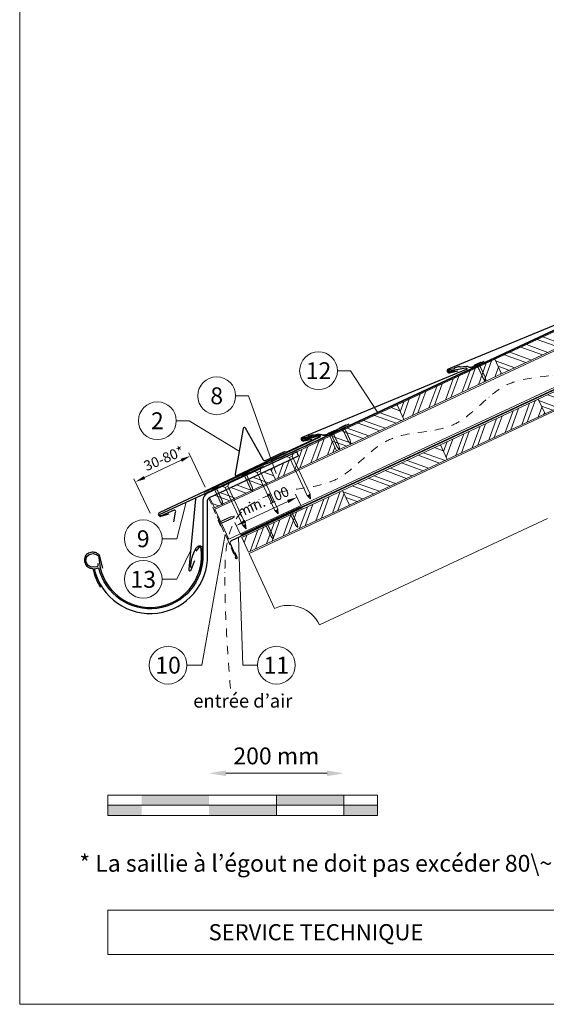
# Model space of a CAD drawing. Units: millimetres. Extents: x -19674 to 48877, y -1 to 4832.
# Drawn here: x 9719 to 10500, y 0 to 1460 of the extents above; entities that cross this region are included whole.
import ezdxf
from ezdxf.enums import TextEntityAlignment as Align

# ---------------------------------------------------------------- set-up
doc = ezdxf.new("R2010")
doc.units = ezdxf.units.MM
for name, pattern in [('ACDINTGL', [3, 2, -1]), ('GESTRICHELT', [0.75, 0.5, -0.25]), ('STRICHPUNKT', [25.4, 12.7, -6.35, 0, -6.35]), ('Trennlage', [30, 12, -18])]:
    doc.linetypes.add(name, pattern=pattern)
doc.layers.get('Defpoints').update_dxf_attribs({"lineweight": 5})
for name, color, linetype, lineweight in [('01_PREFA-Dachprodukt', 12, 'Continuous', 25), ('01_PREFA-Hafte', 11, 'Continuous', 25), ('01_PREFA-Lochblech', 11, 'Continuous', 15), ('02_Kantteile', 11, 'Continuous', 25), ('02_Nägel', 11, 'Continuous', 15), ('02_PREFA-Schneefang', 11, 'Continuous', 25), ('02_Saumstreifen', 11, 'Continuous', 25), ('02_Zubehör_sonstiges', 11, 'Continuous', 25), ('04_Trennlage', 251, 'Continuous', 25), ('04_Trennlage_Linie', 251, 'Continuous', 0), ('04_Unterdach', 251, 'Continuous', 25), ('04_Unterdach_Linie', 251, 'Continuous', 0), ('06_Holz', 252, 'Continuous', 15), ('06_Holzschfraffur', 254, 'Continuous', 13), ('07_Mauerwerk', 252, 'Continuous', 15), ('08_Bemassung', 251, 'Continuous', 5), ('09_Luft', 252, 'Continuous', 5), ('10_Blattrahmen', 18, 'Continuous', 20), ('99_Text_3_FR', 251, 'Continuous', 5)]:
    doc.layers.add(name, color=color, linetype=linetype, lineweight=lineweight)
doc.layers.add('99_Text_2_FR', color=7, linetype='Continuous')
doc.styles.add('Arial', font='arial.ttf')
doc.styles.add('PREFA_Standard', font='arial.ttf', dxfattribs={"height": 20})
doc.styles.add('Romans', font='romans.shx', dxfattribs={"width": 0.8})
doc.dimstyles.new('Maschinenbau$0', dxfattribs={"dimscale": 5, "dimtxt": 1, "dimasz": 1, "dimexe": 0.5, "dimexo": 0, "dimgap": 0.25, "dimtad": 1, "dimtxsty": 'Romans', "dimcen": 1, "dimazin": 2, "dimtp": 0.01, "dimtm": 0.01, "dimtfac": 1, "dimtix": 1, "dimtmove": 2, "dimatfit": 3, "dimfxl": 1, "dimarcsym": 0})
doc.dimstyles.new('STANDARD_PREFA', dxfattribs={"dimtxt": 10, "dimasz": 30, "dimexe": 15, "dimexo": 15, "dimgap": 8, "dimtad": 1, "dimdec": 0, "dimzin": 0, "dimdsep": 46, "dimtxsty": 'PREFA_Standard', "dimcen": 0.09, "dimclrd": 256, "dimclre": 256, "dimclrt": 256, "dimadec": 0, "dimazin": 0, "dimtfac": 1, "dimtdec": 0, "dimtofl": 0, "dimtmove": 0, "dimatfit": 3, "dimfxl": 1, "dimtolj": 1, "dimtzin": 0, "dimlwd": -1, "dimlwe": -1, "dimarcsym": 0})

# ---------------------------------------------------------------- blocks, each defined once
blk = doc.blocks.new('A$C4F181475')
for p, q in [((-5.1, 0), (5.1, 0)), ((-2.6, -3.7), (-5.4, -0.9)), ((-2.6, -3.7), (-2.6, -72.7)), ((-2.6, -3.7), (2.6, -3.7)), ((2.6, -3.7), (5.4, -0.9)), ((2.6, -3.7), (2.6, -72.7)), ((0, -80.2), (-2.6, -72.7)), ((2.6, -72.7), (0, -80.2)), ((0, -75.1), (0, -80.2))]:
    blk.add_line(p, q)
for centre, start, end in [((-5.1, -0.5), 90, 224.8659), ((5.1, -0.5), 315.1341, 90)]:
    blk.add_arc(centre, 0.5, start, end)
for points in [[(-2.6, -72.7), (-2.3, -72.7), (-1.4, -72.9), (-0.1, -73.7), (0, -74.7), (0, -75.1)], [(2.6, -72.7), (2.3, -72.7), (1.4, -72.9), (0.1, -73.7), (0, -74.7), (0, -75.1)]]:
    blk.add_open_spline(points, degree=3, knots=[0, 0, 0, 0, 0.965833, 2.745182, 3.933468, 3.933468, 3.933468, 3.933468])
blk = doc.blocks.new('A$C4BAB4951')
for p, q in [((-23.7, 0), (-23.7, 0)), ((-23.4, 0.4), (-20.4, 1.3)), ((-20.3, 1.3), (-19.6, 1.4)), ((-3.7, 1.5), (-0.4, 1.5)), ((-0.4, 1.5), (0, 2)), ((-0.4, -1.5), (-0.4, 1.5)), ((0, -4.3), (0, 4.3)), ((0.7, -4.3), (0.7, 4.3)), ((-23.4, -0.4), (-20.4, -1.3)), ((-20.3, -1.3), (-19.6, -1.4)), ((-3.7, -1.5), (-0.4, -1.5)), ((-0.4, -1.5), (0, -2))]:
    blk.add_line(p, q)
at = {"extrusion": (0, 0, -1)}
for centre, radius, start, end in [((23.3, 0), 0.4, 360, 73.5064), ((20.3, 0.9), 0.4, 73.5064, 85.188), ((19.6, 1.9), 0.553, 244.5196, 270), ((18.6, -0.2), 1.8, 64.5196, 71.6711), ((19.1, 1.3), 0.17, 71.6711, 153.7368), ((18.9, 1.4), 0.0923, 267.8027, 333.7368), ((18.9, 1.9), 0.552, 244.5057, 269.6735), ((17.8, -0.2), 1.8, 64.5196, 71.6711), ((18.4, 1.3), 0.17, 71.6711, 153.7368), ((18.1, 1.4), 0.0923, 267.8027, 333.7368), ((18.1, 1.9), 0.551, 244.4964, 269.3324), ((17.1, -0.2), 1.8, 64.5196, 71.6711), ((17.6, 1.3), 0.17, 71.6711, 153.7368), ((17.4, 1.4), 0.0923, 267.8027, 333.7368), ((17.4, 1.9), 0.552, 244.5062, 269.673), ((16.4, -0.2), 1.8, 64.5196, 71.6711), ((16.9, 1.3), 0.17, 71.6711, 153.7368), ((16.7, 1.4), 0.0923, 267.8027, 333.7368), ((16.7, 1.9), 0.551, 244.4964, 269.3324), ((15.6, -0.2), 1.8, 64.5196, 71.6711), ((16.2, 1.3), 0.17, 71.6711, 153.7368), ((15.9, 1.4), 0.0923, 267.8027, 333.7368), ((15.9, 1.9), 0.552, 244.5057, 269.6735), ((14.9, -0.2), 1.8, 64.5196, 71.6711), ((15.4, 1.3), 0.17, 71.6711, 153.7368), ((15.2, 1.4), 0.0923, 267.8027, 333.7368), ((15.2, 1.9), 0.551, 244.4964, 269.3324), ((14.2, -0.2), 1.8, 64.5196, 71.6711), ((14.7, 1.3), 0.17, 71.6711, 153.7368), ((14.5, 1.4), 0.0923, 267.8027, 333.7368), ((14.5, 1.9), 0.552, 244.5057, 269.6735), ((13.4, -0.2), 1.8, 64.5196, 71.6711), ((14, 1.3), 0.17, 71.6711, 153.7368), ((13.7, 1.4), 0.0923, 267.8027, 333.7368), ((13.7, 1.9), 0.551, 244.4964, 269.3324), ((12.7, -0.2), 1.8, 64.5196, 71.6711), ((13.2, 1.3), 0.17, 71.6711, 153.7368), ((13, 1.4), 0.0923, 267.8027, 333.7368), ((13, 1.9), 0.552, 244.5057, 269.6735), ((12, -0.2), 1.8, 64.5196, 71.6711), ((12.5, 1.3), 0.17, 71.6711, 153.7368), ((12.3, 1.4), 0.0923, 267.8027, 333.7368), ((12.2, 1.9), 0.57, 244.7073, 270.3706), ((11.2, -0.2), 1.8, 64.5196, 71.6711), ((11.7, 1.3), 0.17, 71.6711, 153.7368), ((11.5, 1.4), 0.0923, 267.8027, 333.7368), ((11.5, 1.9), 0.551, 244.4964, 269.3324), ((10.5, -0.2), 1.8, 64.5196, 71.6711), ((11, 1.3), 0.17, 71.6711, 153.7368), ((10.8, 1.4), 0.0923, 267.8027, 333.7368), ((10.8, 1.9), 0.552, 244.5057, 269.6735), ((9.8, -0.2), 1.8, 64.5196, 71.6711), ((10.3, 1.3), 0.17, 71.6711, 153.7368), ((10, 1.4), 0.0923, 267.8027, 333.7368), ((10, 1.9), 0.551, 244.4964, 269.3324), ((9, -0.2), 1.8, 64.5196, 71.6711), ((9.5, 1.3), 0.17, 71.6711, 153.7368), ((9.3, 1.4), 0.0923, 267.8027, 333.7368), ((9.3, 1.9), 0.552, 244.5062, 269.673), ((8.3, -0.2), 1.8, 64.5196, 71.6711), ((8.8, 1.3), 0.17, 71.6711, 153.7368), ((8.6, 1.4), 0.0923, 267.8027, 333.7368), ((8.6, 1.9), 0.551, 244.4984, 269.3304), ((7.6, -0.2), 1.8, 64.5196, 71.6711), ((8.1, 1.3), 0.17, 71.6711, 153.7368), ((7.8, 1.4), 0.0923, 267.8027, 333.7368), ((7.8, 1.9), 0.552, 244.5057, 269.6735), ((6.8, -0.2), 1.8, 64.5196, 71.6711), ((7.3, 1.3), 0.17, 71.6711, 153.7368), ((7.1, 1.4), 0.0923, 267.8027, 333.7368), ((7.1, 1.9), 0.551, 244.4964, 269.3324), ((6.1, -0.2), 1.8, 64.5196, 71.6711), ((6.6, 1.3), 0.17, 71.6711, 153.7368), ((6.4, 1.4), 0.0923, 267.8027, 333.7368), ((6.4, 1.9), 0.552, 244.5057, 269.6735), ((5.4, -0.2), 1.8, 64.5196, 71.6711), ((5.9, 1.3), 0.17, 71.6711, 153.7368), ((5.6, 1.4), 0.0923, 267.8027, 333.7368), ((5.6, 1.9), 0.552, 244.5057, 269.6735), ((4.6, -0.2), 1.8, 64.5196, 71.6711), ((5.1, 1.3), 0.17, 71.6711, 153.7368), ((4.9, 1.4), 0.0923, 267.8027, 333.7368), ((4.9, 1.9), 0.551, 244.4964, 269.3324), ((3.9, -0.2), 1.8, 64.5196, 71.6711), ((4.4, 1.3), 0.17, 71.6711, 153.7368), ((4.2, 1.4), 0.0923, 267.8027, 333.7368), ((4.2, 1.9), 0.552, 244.5057, 269.6735), ((3.2, -0.2), 1.8, 64.5196, 71.6711), ((3.7, 1.3), 0.17, 71.6711, 90), ((-0.3, 4.3), 0.35, 0, 180), ((23.3, 0), 0.4, 286.4936, 0), ((20.3, -0.9), 0.4, 274.812, 286.4936), ((19.6, -1.9), 0.553, 90, 115.4804), ((18.6, 0.2), 1.8, 288.3289, 295.4804), ((19.1, -1.3), 0.17, 206.2632, 288.3289), ((18.9, -1.4), 0.0923, 26.2632, 92.1973), ((18.9, -1.9), 0.552, 90.3265, 115.4943), ((17.8, 0.2), 1.8, 288.3289, 295.4804), ((18.4, -1.3), 0.17, 206.2632, 288.3289), ((18.1, -1.4), 0.0923, 26.2632, 92.1973), ((18.1, -1.9), 0.551, 90.6676, 115.5036), ((17.1, 0.2), 1.8, 288.3289, 295.4804), ((17.6, -1.3), 0.17, 206.2632, 288.3289), ((17.4, -1.4), 0.0923, 26.2632, 92.1973), ((17.4, -1.9), 0.552, 90.327, 115.4938), ((16.4, 0.2), 1.8, 288.3289, 295.4804), ((16.9, -1.3), 0.17, 206.2632, 288.3289), ((16.7, -1.4), 0.0923, 26.2632, 92.1973), ((16.7, -1.9), 0.551, 90.6676, 115.5036), ((15.6, 0.2), 1.8, 288.3289, 295.4804), ((16.2, -1.3), 0.17, 206.2632, 288.3289), ((15.9, -1.4), 0.0923, 26.2632, 92.1973), ((15.9, -1.9), 0.552, 90.3265, 115.4943), ((14.9, 0.2), 1.8, 288.3289, 295.4804), ((15.4, -1.3), 0.17, 206.2632, 288.3289), ((15.2, -1.4), 0.0923, 26.2632, 92.1973), ((15.2, -1.9), 0.551, 90.6676, 115.5036), ((14.2, 0.2), 1.8, 288.3289, 295.4804), ((14.7, -1.3), 0.17, 206.2632, 288.3289), ((14.5, -1.4), 0.0923, 26.2632, 92.1973), ((14.5, -1.9), 0.552, 90.3265, 115.4943), ((13.4, 0.2), 1.8, 288.3289, 295.4804), ((14, -1.3), 0.17, 206.2632, 288.3289), ((13.7, -1.4), 0.0923, 26.2632, 92.1973), ((13.7, -1.9), 0.551, 90.6676, 115.5036), ((12.7, 0.2), 1.8, 288.3289, 295.4804), ((13.2, -1.3), 0.17, 206.2632, 288.3289), ((13, -1.4), 0.0923, 26.2632, 92.1973), ((13, -1.9), 0.552, 90.3265, 115.4943), ((12, 0.2), 1.8, 288.3289, 295.4804), ((12.5, -1.3), 0.17, 206.2632, 288.3289), ((12.3, -1.4), 0.0923, 26.2632, 92.1973), ((12.2, -1.9), 0.57, 89.6294, 115.2927), ((11.2, 0.2), 1.8, 288.3289, 295.4804), ((11.7, -1.3), 0.17, 206.2632, 288.3289), ((11.5, -1.4), 0.0923, 26.2632, 92.1973), ((11.5, -1.9), 0.551, 90.6676, 115.5036), ((10.5, 0.2), 1.8, 288.3289, 295.4804), ((11, -1.3), 0.17, 206.2632, 288.3289), ((10.8, -1.4), 0.0923, 26.2632, 92.1973), ((10.8, -1.9), 0.552, 90.3265, 115.4943), ((9.8, 0.2), 1.8, 288.3289, 295.4804), ((10.3, -1.3), 0.17, 206.2632, 288.3289), ((10, -1.4), 0.0923, 26.2632, 92.1973), ((10, -1.9), 0.551, 90.6676, 115.5036), ((9, 0.2), 1.8, 288.3289, 295.4804), ((9.5, -1.3), 0.17, 206.2632, 288.3289), ((9.3, -1.4), 0.0923, 26.2632, 92.1973), ((9.3, -1.9), 0.552, 90.327, 115.4938), ((8.3, 0.2), 1.8, 288.3289, 295.4804), ((8.8, -1.3), 0.17, 206.2632, 288.3289), ((8.6, -1.4), 0.0923, 26.2632, 92.1973), ((8.6, -1.9), 0.551, 90.6696, 115.5016), ((7.6, 0.2), 1.8, 288.3289, 295.4804), ((8.1, -1.3), 0.17, 206.2632, 288.3289), ((7.8, -1.4), 0.0923, 26.2632, 92.1973), ((7.8, -1.9), 0.552, 90.3265, 115.4943), ((6.8, 0.2), 1.8, 288.3289, 295.4804), ((7.3, -1.3), 0.17, 206.2632, 288.3289), ((7.1, -1.4), 0.0923, 26.2632, 92.1973), ((7.1, -1.9), 0.551, 90.6676, 115.5036), ((6.1, 0.2), 1.8, 288.3289, 295.4804), ((6.6, -1.3), 0.17, 206.2632, 288.3289), ((6.4, -1.4), 0.0923, 26.2632, 92.1973), ((6.4, -1.9), 0.552, 90.3265, 115.4943), ((5.4, 0.2), 1.8, 288.3289, 295.4804), ((5.9, -1.3), 0.17, 206.2632, 288.3289), ((5.6, -1.4), 0.0923, 26.2632, 92.1973), ((5.6, -1.9), 0.552, 90.3265, 115.4943), ((4.6, 0.2), 1.8, 288.3289, 295.4804), ((5.1, -1.3), 0.17, 206.2632, 288.3289), ((4.9, -1.4), 0.0923, 26.2632, 92.1973), ((4.9, -1.9), 0.551, 90.6676, 115.5036), ((3.9, 0.2), 1.8, 288.3289, 295.4804), ((4.4, -1.3), 0.17, 206.2632, 288.3289), ((4.2, -1.4), 0.0923, 26.2632, 92.1973), ((4.2, -1.9), 0.552, 90.3265, 115.4943), ((3.2, 0.2), 1.8, 288.3289, 295.4804), ((3.7, -1.3), 0.17, 270, 288.3289), ((-0.3, -4.3), 0.35, 180, 360)]:
    blk.add_arc(centre, radius, start, end, dxfattribs=at)
blk = doc.blocks.new('*D57')
at = {"layer": '08_Bemassung'}
for p, q in [((10053.7, 716), (10116.7, 745.4)), ((10135.6, 740.4), (10128.2, 756.3)), ((10045.3, 698.4), (10038, 714.2))]:
    blk.add_line(p, q, dxfattribs=at)
for points in [[(10115.6, 747.7), (10117.7, 743.1), (10130.3, 751.7)], [(10052.6, 718.3), (10054.7, 713.8), (10040.1, 709.7)]]:
    blk.add_solid(points, dxfattribs=at)
at = {"layer": 'Defpoints', "color": 0}
for p in [(10130.3, 751.7), (10137.7, 735.9, 0), (10047.5, 693.8, 0)]:
    blk.add_point(p, dxfattribs=at)
blk = doc.blocks.new('*D59')
at = {"layer": '08_Bemassung'}
for p, q in [((9904.2, 780.9), (9958.5, 806.5)), ((9994, 766.4), (9970, 817.4)), ((9912.5, 728), (9888.5, 779))]:
    blk.add_line(p, q, dxfattribs=at)
for points in [[(9957.5, 808.7), (9959.6, 804.2), (9972.1, 812.9)], [(9903.1, 783.1), (9905.2, 778.6), (9890.6, 774.5)]]:
    blk.add_solid(points, dxfattribs=at)
at = {"layer": 'Defpoints', "color": 0}
for p in [(9972.1, 812.9), (9996.1, 761.8), (9914.6, 723.4)]:
    blk.add_point(p, dxfattribs=at)
blk = doc.blocks.new('*D33')
at = {"layer": '07_Mauerwerk', "color": 0}
blk.add_line((10024.7, 342.5), (10174.7, 342.5), dxfattribs=at)
for points in [[(10024.7, 346.6), (10024.7, 338.3), (9999.7, 342.5)], [(10174.7, 346.6), (10174.7, 338.3), (10199.7, 342.5)]]:
    blk.add_solid(points, dxfattribs=at)
at = {"layer": 'Defpoints', "color": 0}
for p in [(10199.7, 342.5), (9999.7, 310), (10199.7, 310)]:
    blk.add_point(p, dxfattribs=at)
at = {"layer": '07_Mauerwerk', "color": 0, "insert": (10099.7, 365), "char_height": 25, "attachment_point": 5, "style": 'Romans'}
blk.add_mtext('200 mm', dxfattribs=at)

msp = doc.modelspace()

# ---------------------------------------------------------------- hatches: boundary and pattern name
at = {"layer": '06_Holzschfraffur'}
h = msp.add_hatch(dxfattribs=at)
h.set_pattern_fill('ANSI32', color=256, scale=2, angle=294.988883, style=0)
h.set_pattern_definition([(339.98888, (3485.767, 257.525), (6.518957, 17.89988), []), (339.98888, (3489.56, 249.386), (6.518957, 17.89988), [])])
h.paths.add_polyline_path([(10433.661, 934.438), (10578.674, 1002.049), (10568.532, 1023.801), (10423.519, 956.19)])
h = msp.add_hatch(dxfattribs=at)
h.set_pattern_fill('ANSI32', color=256, scale=2, angle=294.988883, style=0)
h.set_pattern_definition([(339.98888, (3550.115, 198.323), (6.518957, 17.89988), []), (339.98888, (3553.909, 190.183), (6.518957, 17.89988), [])])
h.paths.add_polyline_path([(10498.008, 875.236), (10643.022, 942.846), (10632.88, 964.598), (10487.867, 896.988)])
h = msp.add_hatch(dxfattribs=at)
h.set_pattern_fill('ANSI32', color=256, scale=2, angle=24.988883, style=0)
h.set_pattern_definition([(69.98888, (3195.74, 122.305), (-17.89988, 6.518957), []), (69.98888, (3203.88, 126.098), (-17.89988, 6.518957), [])])
h.paths.add_polyline_path([(10288.647, 866.828), (10433.661, 934.438), (10423.519, 956.19), (10278.506, 888.58)])
h = msp.add_hatch(dxfattribs=at)
h.set_pattern_fill('ANSI32', color=256, scale=2, angle=24.988883, style=0)
h.set_pattern_definition([(69.98888, (3260.089, 63.102), (-17.89988, 6.518957), []), (69.98888, (3268.228, 66.896), (-17.89988, 6.518957), [])])
h.paths.add_polyline_path([(10352.995, 807.625), (10498.008, 875.236), (10487.867, 896.988), (10342.854, 829.377)])
h = msp.add_hatch(dxfattribs=at)
h.set_pattern_fill('ANSI32', color=256, scale=2, angle=294.988883, style=0)
h.set_pattern_definition([(339.98888, (3195.74, 122.305), (6.518957, 17.89988), []), (339.98888, (3199.534, 114.165), (6.518957, 17.89988), [])])
h.paths.add_polyline_path([(10188.951, 820.346), (10288.647, 866.828), (10278.506, 888.58), (10178.809, 842.098)])
h = msp.add_hatch(dxfattribs=at)
h.set_pattern_fill('ANSI32', color=256, scale=2, angle=24.992239, style=0)
h.set_pattern_definition([(69.99224, (3241.017, 143.942), (-17.90026, 6.51791), []), (69.99224, (3249.156, 147.737), (-17.90026, 6.51791), [])])
h.paths.add_polyline_path([(10098.314, 778.096), (10188.951, 820.346), (10178.801, 842.121), (10129.865, 818.987), (10132.659, 812.995), (10091.084, 793.608)])
h = msp.add_hatch(dxfattribs=at)
h.set_pattern_fill('ANSI32', color=256, scale=2, angle=294.988883, style=0)
h.set_pattern_definition([(339.98888, (3260.089, 63.102), (6.518957, 17.89988), []), (339.98888, (3263.882, 54.962), (6.518957, 17.89988), [])])
h.paths.add_polyline_path([(10207.982, 740.015), (10352.995, 807.625), (10342.854, 829.377), (10197.84, 761.767)])
h = msp.add_hatch(dxfattribs=at)
h.set_pattern_fill('ANSI32', color=256, scale=2, angle=294.992239, style=0)
h.set_pattern_definition([(339.99224, (3241.017, 143.942), (6.51791, 17.90026), []), (339.99224, (3244.81, 135.803), (6.51791, 17.90026), [])])
h.paths.add_polyline_path([(10000.451, 751.345), (10007.678, 735.847), (10098.314, 778.096), (10091.084, 793.608)])
h = msp.add_hatch(dxfattribs=at)
h.set_pattern_fill('ANSI32', color=256, scale=2, angle=25, style=0)
h.set_pattern_definition([(70, (3441.238, -2086.982), (-17.901144, 6.515484), []), (70, (3449.377, -2083.187), (-17.901144, 6.515484), [])])
h.paths.add_polyline_path([(10207.982, 740.015), (10197.839, 761.766), (10048.298, 692.034), (10058.441, 670.283)])
at = {"layer": '07_Mauerwerk'}
h = msp.add_hatch(color=256, dxfattribs=at)
h.paths.add_polyline_path([(9899.723, 295.007), (9849.723, 295.007), (9849.723, 280.007), (9899.723, 280.007)])
h.paths.add_polyline_path([(9999.723, 310.007), (9899.723, 310.007), (9899.723, 295.007), (9999.723, 295.007)])
h.paths.add_polyline_path([(10099.723, 295.007), (9999.723, 295.007), (9999.723, 280.007), (10099.723, 280.007)])
h.paths.add_polyline_path([(10199.723, 310.007), (10099.723, 310.007), (10099.723, 295.007), (10199.723, 295.007)])
h.paths.add_polyline_path([(10249.723, 295.007), (10199.723, 295.007), (10199.723, 280.007), (10249.723, 280.007)])

# ---------------------------------------------------------------- linework, layer by layer
at = {"layer": '01_PREFA-Dachprodukt'}
msp.add_line((10129.865, 818.987), (10129.864, 818.987), dxfattribs=at)
for points in [[(10572.893, 1040.258), (10596.586, 1044.724, -0.904934), (10597.504, 1041.883), (10354.221, 941.502, 0.414214), (10352.932, 938.21), (10353.234, 937.518, 0.414214), (10356.526, 936.229), (10368.762, 939.045)], [(10356.477, 939.213), (10380.17, 943.679, -0.904934), (10381.088, 940.838), (10137.805, 840.457, 0.414214), (10136.516, 837.165), (10136.818, 836.473, 0.414214), (10140.11, 835.184), (10152.346, 838)], [(10139.536, 838.087), (10162.982, 843.708, -0.904934), (10164.038, 840.916), (9925.964, 728.737, 0.414214), (9924.838, 725.385), (9925.174, 724.709, 0.414214), (9928.525, 723.583), (9940.608, 726.996)], [(10129.864, 818.987), (9997.522, 757.703, 0.29219528), (9990.564, 746.814), (9990.564, 666.768, -0.90618981), (9836.533, 646.769), (9829.714, 645.19, 0.90503545), (9997.564, 666.764), (9997.564, 746.813, -0.29147342), (10000.451, 751.345), (10132.659, 812.995), (10129.865, 818.987)], [(9835.038, 653.599), (9834.99, 651.535), (9834.942, 649.855), (9834.462, 648.991), (9834.126, 648.654), (9833.405, 648.462), (9829.37, 648.03), (9824.663, 648.702), (9819.86, 651.199), (9817.314, 656.431), (9817.89, 663.2), (9822.021, 666.993), (9827.785, 668.097), (9833.117, 666.753), (9835.711, 664.64), (9836.559, 662.028, 0.96969697), (9988.565, 662.028), (9988.565, 668.008), (9987.886, 675.056), (9987.314, 677.247), (9986.647, 677.723), (9985.599, 677.818), (9984.55, 677.247), (9980.357, 671.913)]]:
    msp.add_lwpolyline(points, format="xyb", dxfattribs=at)
at = {"layer": '01_PREFA-Dachprodukt', "ltscale": 10}
msp.add_lwpolyline([(10080.193, 797.154), (9980.679, 750.777, 0.25830956), (9979.539, 749.211), (9969.638, 644.851, 0.87193699), (9973.495, 643.943), (9978.939, 658.069)], format="xyb", dxfattribs=at)
at = {"layer": '01_PREFA-Hafte'}
for points in [[(10407.421, 952.887), (10389.53, 944.496, -0.182881), (10386.011, 944.21), (10384.207, 945.108, 0.119736), (10381.495, 945.718), (10372.854, 944.334, -0.282746), (10372.159, 944.567, 0.250134), (10371.024, 945.027, 0.060972), (10364.451, 943.508, 0.250134), (10363.633, 942.597, -0.282746), (10363.111, 942.082), (10355.722, 940.366, 0.867363), (10356.386, 937.496), (10364.644, 939.413)], [(10190.48, 851.761), (10172.589, 843.37, -0.182881), (10169.07, 843.084), (10167.265, 843.982, 0.119736), (10164.554, 844.592), (10155.913, 843.208, -0.282746), (10155.218, 843.441, 0.250134), (10154.083, 843.901, 0.060972), (10147.51, 842.382, 0.250134), (10146.692, 841.471, -0.282746), (10146.17, 840.956), (10138.781, 839.24, 0.867363), (10139.445, 836.37), (10147.703, 838.287)]]:
    msp.add_lwpolyline(points, format="xyb", dxfattribs=at)
at = {"layer": '01_PREFA-Lochblech', "linetype": 'ACDINTGL', "ltscale": 5}
msp.add_lwpolyline([(9999.229, 750.539), (10026.426, 690.453), (10039.013, 661.249, 1.01833219), (10041.38, 662.818), (10038.497, 669.769)], format="xyb", dxfattribs=at)
at = {"layer": '02_Kantteile', "ltscale": 10}
msp.add_lwpolyline([(10137.67, 735.89), (10032.483, 686.87, 0.40639312), (10030.998, 682.957), (10039.867, 662.514)], format="xyb", dxfattribs=at)
at = {"layer": '02_Nägel'}
for points in [[(10145.269, 754.272), (10145.548, 754.334), (10146.342, 754.512), (10147.686, 754.355), (10148.15, 753.553), (10148.335, 753.233)], [(10149.51, 756.249), (10149.283, 756.076), (10148.637, 755.581), (10147.893, 754.451), (10148.209, 753.581), (10148.335, 753.233)], [(10097.54, 732.097), (10097.819, 732.159), (10098.613, 732.337), (10099.957, 732.18), (10100.421, 731.379), (10100.606, 731.058)], [(10101.782, 734.075), (10101.554, 733.901), (10100.908, 733.407), (10100.164, 732.276), (10100.48, 731.406), (10100.606, 731.058)], [(10049.811, 709.922), (10050.091, 709.985), (10050.885, 710.162), (10052.228, 710.005), (10052.692, 709.204), (10052.878, 708.883)], [(10054.053, 711.9), (10053.825, 711.726), (10053.179, 711.232), (10052.435, 710.102), (10052.751, 709.232), (10052.878, 708.883)]]:
    msp.add_open_spline(points, degree=3, knots=[0, 0, 0, 0, 0.96583251, 2.74518215, 3.93346782, 3.93346782, 3.93346782, 3.93346782], dxfattribs=at)
at = {"layer": '02_PREFA-Schneefang'}
msp.add_lwpolyline([(10207.065, 859.88), (10174.505, 844.714, -0.14020624), (10166.699, 844.233), (10165.13, 844.437, 0.146571), (10158.172, 844.253), (10138.754, 838.949, 0.867363), (10139.558, 836.115), (10162.083, 842.847, -0.921572), (10162.784, 840.98), (10115.64, 818.851, -0.072219), (10115.091, 818.683), (10111.763, 819.143, 0.072219), (10111.213, 818.975), (10083.153, 805.748, -0.394258), (10080.553, 806.582), (10053.953, 854.097, 0.707523), (10050.235, 853.462), (10038.326, 786.032, 0.635878), (10041.114, 783.72), (10112.329, 817.29)], format="xyb", dxfattribs=at)
at = {"layer": '02_Saumstreifen'}
msp.add_lwpolyline([(9947.729, 715.02), (9950.232, 729.617, 0.5736026), (9948.085, 732.657), (9928.597, 724.266, -1), (9927.522, 726.754), (10059.494, 787.251)], format="xyb", dxfattribs=at)
at = {"layer": '02_Zubehör_sonstiges'}
for points in [[(9972.565, 647.294, -0.126579), (9980.472, 676.287, -0.092779), (9983.532, 678.968, -0.008851), (9984.514, 679.526, -0.06923), (9985.157, 679.769, -0.078464), (9986.281, 679.843, -0.069961), (9987.371, 679.588, -0.062579), (9988.246, 679.115, -0.09361), (9988.99, 678.339, -0.080703), (9989.482, 677.226, -0.004766), (9989.564, 676.9), (9989.565, 661.997, -0.072114), (9985.721, 640.227)], [(9842.452, 646.742), (9837.247, 665.921, 0.048174), (9835.784, 667.368, 0.04778), (9834.063, 668.515, 0.061445), (9831.375, 669.556, 0.046774), (9827.905, 670.093, 0.062395), (9824.662, 669.883, 0.054375), (9821.23, 668.83, 0.084239), (9818.27, 666.913, 0.085036), (9816.125, 664.139, 0.101297), (9815.052, 660.505, 0.076993), (9815.363, 655.99, 0.05766), (9816.753, 652.033, 0.100713), (9818.546, 649.691, 0.059375), (9821.242, 647.854, 0.062153), (9824.205, 646.756, 0.022296), (9827.501, 646.134, 0.087626), (9838.587, 618.504)]]:
    msp.add_lwpolyline(points, format="xyb", dxfattribs=at)
at = {"layer": '04_Trennlage', "linetype": 'Trennlage', "ltscale": 0.5, "const_width": 1, "elevation": 0, "flags": 128}
msp.add_lwpolyline([(9992.222, 759.398), (10079.145, 799.461, 0.00658592), (10083.621, 801.128), (10088.518, 802.861, 0.00107522), (10186.044, 847.611), (11974.034, 1680.993)], format="xyb", dxfattribs=at)
at = {"layer": '04_Trennlage_Linie', "ltscale": 5, "elevation": 0, "flags": 128}
for points in [[(9992.012, 759.852), (10078.956, 799.924, 0.00662679), (10083.448, 801.597), (10088.351, 803.332, 0.00106495), (10185.833, 848.064), (11973.823, 1681.446)], [(9992.431, 758.944), (10079.334, 798.997, 0.00654521), (10083.795, 800.66), (10088.684, 802.39, 0.00108549), (10186.255, 847.158), (11974.246, 1680.54)]]:
    msp.add_lwpolyline(points, format="xyb", dxfattribs=at)
at = {"layer": '04_Unterdach', "linetype": 'Trennlage', "ltscale": 0.5, "const_width": 1}
msp.add_lwpolyline([(10046.637, 695.597), (10130.165, 734.524, -0.02400881), (10134.607, 736.34), (10139.504, 738.072, 0.02402514), (10143.949, 739.89), (12025.362, 1616.832, -0.22160871), (12027.052, 1616.832), (12669.179, 1317.531)], format="xyb", dxfattribs=at)
at = {"layer": '04_Unterdach_Linie', "ltscale": 5}
for points in [[(10046.426, 696.05), (10129.954, 734.977, -0.02400881), (10134.441, 736.811), (10139.337, 738.544, 0.02402514), (10143.738, 740.343), (12025.151, 1617.285, -0.22160871), (12027.263, 1617.285), (12669.179, 1318.083)], [(10046.848, 695.144), (10130.377, 734.07, -0.02400881), (10134.774, 735.868), (10139.671, 737.601, 0.02402514), (10144.16, 739.436), (12025.573, 1616.378, -0.22160871), (12026.84, 1616.378), (12669.179, 1316.979)]]:
    msp.add_lwpolyline(points, format="xyb", dxfattribs=at)
at = {"layer": '06_Holz'}
for p, q in [((10059.26, 668.506), (12026.207, 1585.709)), ((10501.732, 720.361), (10163.365, 562.578)), ((10096.919, 586.763), (10059.26, 668.506))]:
    msp.add_line(p, q, dxfattribs=at)
at = {"layer": '06_Holz', "ltscale": 10}
msp.add_line((10007.681, 735.839), (10000.451, 751.345), dxfattribs=at)
msp.add_line((10007.681, 735.839), (10000.451, 751.345), dxfattribs=at)
at = {"layer": '06_Holz'}
for points in [[(10029.207, 689.676), (10008.505, 734.074), (12026.207, 1674.944), (12026.207, 1620.892), (10029.207, 689.676)], [(10098.314, 778.096), (10188.951, 820.346), (10178.801, 842.121), (10129.865, 818.987), (10132.659, 812.995), (10091.084, 793.608), (10098.314, 778.096)]]:
    msp.add_lwpolyline(points, dxfattribs=at)
for points in [[(10433.661, 934.438), (10578.674, 1002.049), (10568.532, 1023.801), (10423.519, 956.19)], [(10498.008, 875.236), (10643.022, 942.846), (10632.88, 964.598), (10487.867, 896.988)], [(10288.647, 866.828), (10433.661, 934.438), (10423.519, 956.19), (10278.506, 888.58)], [(10352.995, 807.625), (10498.008, 875.236), (10487.867, 896.988), (10342.854, 829.377)], [(10188.951, 820.346), (10288.647, 866.828), (10278.506, 888.58), (10178.809, 842.098)], [(10207.982, 740.015), (10352.995, 807.625), (10342.854, 829.377), (10197.84, 761.767)], [(10000.451, 751.345), (10007.678, 735.847), (10098.314, 778.096), (10091.084, 793.608), (10000.451, 751.345)], [(10058.441, 670.283), (10207.982, 740.015), (10197.839, 761.766), (10048.298, 692.034)]]:
    msp.add_lwpolyline(points, close=True, dxfattribs=at)
msp.add_arc((10118.049, 541.447), 50, 25, 115, dxfattribs=at)
at = {"layer": '07_Mauerwerk'}
for p, q in [((10249.723, 310.007), (9849.723, 310.007)), ((9849.723, 280.007), (9849.723, 310.007)), ((10099.723, 280.007), (10099.723, 310.007)), ((10199.723, 280.007), (10199.723, 310.007)), ((10249.723, 280.007), (10249.723, 310.007)), ((9849.723, 295.007), (10249.723, 295.007)), ((10249.723, 280.007), (9849.723, 280.007))]:
    msp.add_line(p, q, dxfattribs=at)
at = {"layer": '08_Bemassung'}
for p, q in [((10190.131, 939.243), (10209.321, 939.243)), ((10209.321, 939.243), (10249.805, 877.818)), ((10039.128, 902.069), (10058.317, 902.069)), ((10058.317, 902.069), (10099.514, 786.819)), ((9951.144, 865.049, 0), (9970.333, 865.049, 0)), ((9970.333, 865.049, 0), (10044.28, 819.747)), ((9952.136, 690.109), (9965.7, 744.184)), ((9930.205, 690.109), (9952.136, 690.109)), ((9988.955, 502.716), (10023.675, 696.53)), ((10049.686, 502.716), (10043.552, 692.029)), ((9952.136, 630.015), (9972.113, 672.044)), ((9930.205, 630.015), (9952.136, 630.015)), ((9967.024, 502.716), (9988.955, 502.716)), ((10071.617, 502.716), (10049.686, 502.716))]:
    msp.add_line(p, q, dxfattribs=at)
for centre in [(10162.131, 939.243), (10011.128, 902.069), (9923.144, 865.049, 0), (9902.205, 690.109), (9902.205, 630.015), (9939.024, 502.716), (10099.617, 502.716)]:
    msp.add_circle(centre, 28, dxfattribs=at)
at = {"layer": '09_Luft', "linetype": 'STRICHPUNKT'}
msp.add_open_spline([(10031.386, 467.974), (10027.401, 521.426), (10021.201, 604.593), (10025.27, 722.082), (10104.229, 767.446), (10195.577, 762.063), (10259.599, 854.791), (10371.579, 841.787), (10433.687, 937.019), (10546.209, 922.842), (10608.1, 1017.745), (10720.095, 1005.082), (10782.931, 1098.996), (10895.172, 1085.198), (10956.259, 1180.717), (11068.55, 1167.208), (11131.219, 1261.341), (11243.405, 1249.288), (11305.843, 1343.166), (11417.87, 1330.658), (11480.994, 1423.739), (11592.982, 1411.809), (11655.506, 1505.874), (11767.039, 1493.314), (11831.416, 1585.283), (11928.728, 1580.87), (11994.22, 1620.076), (12019.244, 1673.171), (12016.768, 1718.953), (11991.829, 1742.652), (11970.099, 1743.319), (11964.337, 1724.661), (11964.318, 1709.124), (11955.337, 1694.822), (11936.36, 1687.252), (11913.938, 1690.933), (11899.675, 1696.706), (11892.632, 1699.557)], degree=3, knots=[0, 0, 0, 0, 165.50276581, 257.51150405, 317.94210076, 416.06018451, 514.14382502, 612.67512585, 710.85967831, 809.8632298, 906.79898099, 1006.17839722, 1103.69314507, 1202.56405386, 1299.81415917, 1397.93224292, 1496.72259394, 1595.34923574, 1693.24341501, 1791.61399873, 1890.22982427, 1988.10086105, 2087.01470131, 2185.13278505, 2282.26998652, 2382.39715424, 2457.70712164, 2494.68767198, 2555.87874729, 2578.77432994, 2592.04055777, 2612.67592954, 2626.14200359, 2639.90762456, 2660.08136891, 2683.47194392, 2706.29379038, 2706.29379038, 2706.29379038, 2706.29379038], dxfattribs=at)
msp.add_open_spline([(10027.058, 688.987), (10027.328, 690.148), (10027.613, 691.301), (10027.916, 692.446)], degree=3, dxfattribs=at)
at = {"layer": '10_Blattrahmen'}
for p, q in [((12825.39, 139.724), (9849.723, 139.724)), ((9849.723, 139.724), (9849.723, 73.965)), ((9849.723, 73.965), (12825.39, 73.965))]:
    msp.add_line(p, q, dxfattribs=at)
msp.add_lwpolyline([(12825.39, 0), (12825.39, 2196.407), (9719.043, 2196.407), (9719.043, 0)], close=True, dxfattribs=at)

# ---------------------------------------------------------------- block references
at = {"layer": '02_Nägel'}
for name, p, xscale, yscale, zscale, rotation in [('A$C4BAB4951', (10398.28, 949.108), 1.149999999999999, 1.149999999999999, 1.149999999999999, 115.1259664034262), ('A$C4BAB4951', (10181.339, 847.982), 1.149999999999999, 1.149999999999999, 1.149999999999999, 115.1259664034262), ('A$C4BAB4951', (10198.023, 856.176), 1.149999999999999, 1.149999999999999, 1.149999999999999, 114.9752019585721), ('A$C4F181475', (10119.757, 814.519), 0.9000000000000004, 0.9000000000000004, 0.9000000000000004, 24.99999999999996), ('A$C4BAB4951', (10053.059, 786.024, 0), 1.149999999999999, 1.149999999999999, 1.149999999999999, 114.7000000000152), ('A$C4F181475', (10072.028, 792.345), 0.9000000000000004, 0.9000000000000004, 0.9000000000000004, 24.99999999999996), ('A$C4BAB4951', (10008.674, 765.609, 0), 1.149999999999999, 1.149999999999999, 1.149999999999999, 114.7000000000152), ('A$C4F181475', (10024.299, 770.17), 0.9000000000000004, 0.9000000000000004, 0.9000000000000004, 24.99999999999996)]:
    msp.add_blockref(name, p, dxfattribs=dict(at, xscale=xscale, yscale=yscale, zscale=zscale, rotation=rotation))
for p, rotation in [((10121.163, 728.639), 115.104256906954), ((10015.546, 713.519), 204.3528545743531), ((10084.906, 711.743), 115.104256906954)]:
    msp.add_blockref('A$C4BAB4951', p, dxfattribs=dict(at, rotation=rotation))

# ---------------------------------------------------------------- texts
at = {"layer": '08_Bemassung', "style": 'PREFA_Standard'}
for s, p in [('12', (10162.131, 939.243)), ('8', (10011.128, 902.069)), ('2', (9923.144, 865.049, 0)), ('9', (9902.205, 690.109)), ('13', (9902.205, 630.015)), ('10', (9939.024, 502.716)), ('11', (10099.617, 502.716))]:
    msp.add_text(s, height=25, dxfattribs=at).set_placement(p, align=Align.MIDDLE_CENTER)
for s, rotation, p in [('30-80*', 23, (9907.115, 790.162)), ('min. 100', 24, (10045.849, 721.687, 0))]:
    msp.add_text(s, height=15, rotation=rotation, dxfattribs=at).set_placement(p)
at = {"layer": '99_Text_2_FR', "insert": (9999.139, 106.845), "char_height": 23.9065, "attachment_point": 4, "style": 'Arial'}
msp.add_mtext_dynamic_manual_height_columns('SERVICE TECHNIQUE', width=408.10914, gutter_width=12.5, heights=[0], dxfattribs=at)
at = {"layer": '99_Text_3_FR', "linetype": 'GESTRICHELT', "style": 'PREFA_Standard'}
msp.add_text('entrée d’air', height=20, dxfattribs=at).set_placement((9976.392, 439.809))
at = {"layer": '99_Text_3_FR', "ltscale": 20, "insert": (9746.457, 205.798), "char_height": 25, "width": 1941.4827, "attachment_point": 4, "style": 'PREFA_Standard'}
msp.add_mtext('^I* La saillie à l’égout ne doit pas excéder 80\\~mm\\~!', dxfattribs=at)

# ---------------------------------------------------------------- dimensions: what is measured, and where the dimension line sits
at = {"layer": '07_Mauerwerk'}
dim = msp.add_linear_dim(base=(10199.723, 342.452), p1=(9999.723, 310.007), p2=(10199.723, 310.007), dimstyle='Maschinenbau$0', override={"dimtxt": 5, "dimasz": 5, "dimgap": 2, "dimpost": ' mm', "dimse1": 1, "dimse2": 1, "dimlwd": -1}, dxfattribs=at)
dim.commit()
dim.dimension.update_dxf_attribs({"geometry": '*D33', "text_midpoint": (10099.723, 364.952)})
at = {"layer": '08_Bemassung'}
for base, p1, p2, angle, picture, middle in [((9972.101, 812.864), (9914.639, 723.445), (9996.139, 761.848), 25.229612, '*D59', (9934.249, 795.028)), ((10130.283, 751.741, 0), (10047.453, 693.847), (10137.67, 735.89), 24.986873, '*D57', (10046.334, 712.619, 0))]:
    dim = msp.add_linear_dim(base=base, p1=p1, p2=p2, angle=angle, text=' ', dimstyle='STANDARD_PREFA', override={"dimasz": 15, "dimexe": 5, "dimexo": 5}, dxfattribs=at)
    dim.commit()
    dim.dimension.update_dxf_attribs({"geometry": picture, "text_midpoint": middle, "dimtype": 161})

doc.saveas('drawing.dxf')
